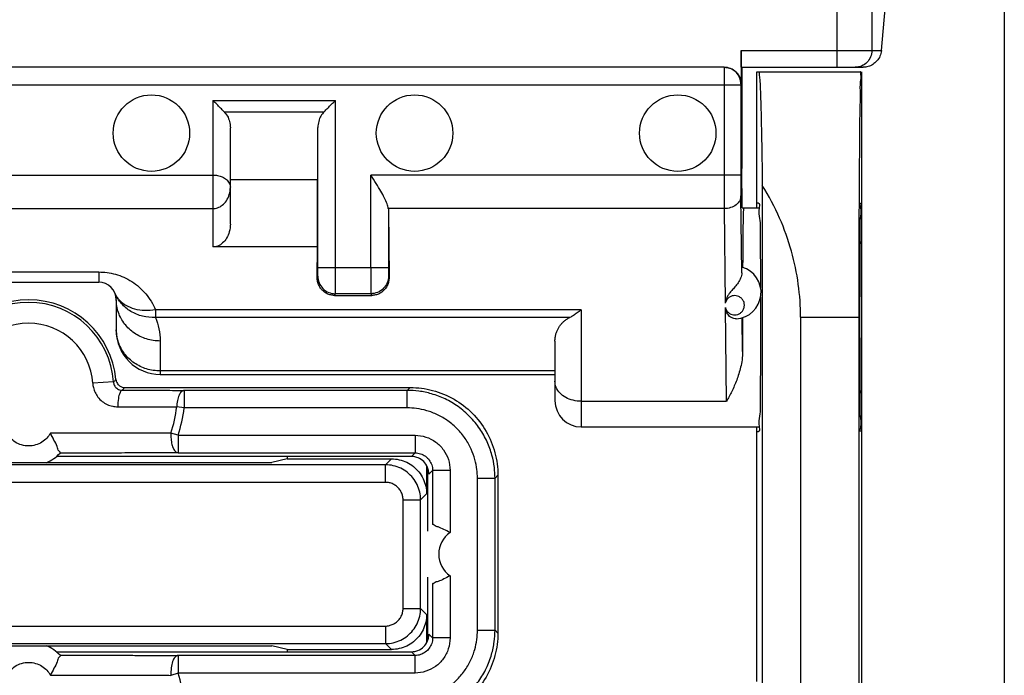
# Model space of a CAD drawing. Units: millimetres. Extents: x -104 to 43, y -24 to 46.
# Drawn here: x 0 to 11, y -1 to 6 of the extents above; entities that cross this region are included whole.
import ezdxf

# ---------------------------------------------------------------- set-up
doc = ezdxf.new("R2010")
doc.units = ezdxf.units.MM
doc.header["$LTSCALE"] = 16.335
doc.layers.get('0').update_dxf_attribs({"linetype": 'CONTINUOUS'})

msp = doc.modelspace()

# ---------------------------------------------------------------- linework, layer by layer
at = {"color": 0, "linetype": 'CONTINUOUS'}
for p, q in [((9.316, 17.798), (9.316, 5.788)), ((8.918, 17.4), (8.918, 5.598)), ((10.827, -8.952), (10.827, 9.048)), ((9.426, 5.788), (9.488, 6.493)), ((7.827, 5.788), (9.426, 5.788)), ((7.827, 5.788), (7.827, 5.408)), ((7.634, 5.598), (-8.227, 5.598)), ((7.828, 5.598), (9.218, 5.598)), ((7.835, 5.598), (7.835, 4.445)), ((8.004, 5.548), (9.192, 5.548)), ((8.004, 3.998), (8.004, 5.548)), ((9.204, -5.452), (9.204, 5.548)), ((-8.417, 5.398), (7.824, 5.398)), ((7.634, 5.398), (7.634, 4.37)), ((7.827, 5.408), (7.824, 5.408)), ((7.824, 5.398), (7.824, 4.37)), ((1.804, 5.221), (1.804, 3.55)), ((1.804, 5.221), (3.202, 5.221)), ((3.202, 3.317), (3.202, 5.221)), ((1.932, 5.092), (3.073, 5.092)), ((2.004, 3.811), (2.004, 4.91)), ((3.002, 3.317), (3.002, 4.912)), ((7.84, 3.998), (7.835, 4.445)), ((-2.396, 4.37), (1.804, 4.37)), ((2.998, 4.314), (2.004, 4.314)), ((2.998, 3.55), (2.998, 4.314)), ((3.605, 3.317), (3.605, 4.37)), ((7.824, 4.37), (3.605, 4.37)), ((8.068, 4.249), (8.068, -4.152)), ((7.834, 3.254), (7.825, 4.133)), ((8.026, 4.048), (8.004, 4.048)), ((9.192, 4.048), (9.204, 4.048)), ((-2.396, 3.987), (1.804, 3.987)), ((7.635, 3.987), (3.804, 3.987)), ((3.805, 3.971), (3.813, 3.202)), ((3.805, 3.971), (3.805, 3.317)), ((7.635, 3.987), (7.646, 2.908)), ((7.84, 3.998), (8.033, 3.998)), ((2.998, 3.55), (1.804, 3.55)), ((2.994, 3.202), (2.998, 3.55)), ((-1.096, 3.265), (0.504, 3.265)), ((0.504, 3.265), (0.504, 3.148)), ((3.002, 3.317), (3.805, 3.317)), ((-1.096, 3.148), (0.504, 3.148)), ((2.994, 3.202), (3.001, 3.217)), ((3.806, 3.217), (3.813, 3.202)), ((0.704, 2.948), (0.704, 2.598)), ((3.192, 2.998), (3.201, 3.017)), ((3.192, 2.998), (3.616, 2.998)), ((3.606, 3.017), (3.201, 3.017)), ((3.606, 3.017), (3.616, 2.998)), ((1.15, 2.833), (1.15, 2.746)), ((6.004, 2.833), (1.15, 2.833)), ((6.004, 2.833), (6.004, 1.498)), ((7.658, 1.791), (7.647, 2.861)), ((5.873, 2.746), (1.15, 2.746)), ((7.843, 2.36), (7.839, 2.744)), ((8.504, 2.748), (9.168, 2.748)), ((8.504, 2.748), (8.504, -2.652)), ((9.168, 2.748), (9.168, -2.652)), ((1.204, 2.478), (1.204, 2.098)), ((5.704, 2.477), (5.704, 1.798)), ((5.704, 2.137), (1.204, 2.137)), ((1.204, 2.098), (5.704, 2.098)), ((0.671, 2.011), (0.435, 1.996)), ((0.799, 1.948), (4.054, 1.948)), ((1.477, 1.915), (1.477, 1.715)), ((4.021, 1.915), (1.477, 1.915)), ((4.054, 1.948), (4.021, 1.915)), ((4.021, 1.715), (4.021, 1.915)), ((1.477, 1.715), (1.393, 1.726)), ((4.021, 1.715), (1.477, 1.715)), ((6.004, 1.791), (7.658, 1.791)), ((6.004, 1.498), (8.033, 1.498)), ((8.004, -1.402), (8.004, 1.498)), ((1.408, 1.403), (1.326, 1.429)), ((1.408, 1.403), (1.408, 1.203)), ((1.408, 1.403), (4.109, 1.403)), ((4.109, 1.403), (4.109, 1.203)), ((8.004, 1.448), (8.026, 1.448)), ((4.067, 1.161), (0.02, 1.161)), ((1.408, 1.203), (4.109, 1.203)), ((2.651, 1.135), (2.477, 1.092)), ((2.651, 1.161), (2.651, 1.135)), ((2.651, 1.135), (3.841, 1.135)), ((3.841, 1.135), (3.773, 1.067)), ((4.109, 1.203), (4.067, 1.161)), ((3.773, 1.067), (-4.365, 1.067)), ((-3.069, 1.092), (2.477, 1.092)), ((3.773, 0.867), (3.773, 1.067)), ((4.241, 1.06), (4.241, 0.735)), ((4.254, 0.311), (4.254, 1.032)), ((4.254, 0.998), (4.263, 0.998)), ((4.309, 1.003), (4.267, 0.961)), ((4.509, 1.003), (4.309, 1.003)), ((4.309, 1.003), (4.309, 0.385)), ((4.509, 1.003), (4.509, 0.295)), ((4.821, 0.915), (5.021, 0.915)), ((4.821, -0.819), (4.821, 0.915)), ((5.054, 0.948), (5.021, 0.915)), ((5.021, -0.819), (5.021, 0.915)), ((5.054, 0.948), (5.054, -0.852)), ((3.773, 0.867), (-4.365, 0.867)), ((4.241, 0.735), (4.173, 0.667)), ((3.973, 0.667), (4.173, 0.667)), ((3.973, -0.571), (3.973, 0.667)), ((4.173, -0.571), (4.173, 0.667)), ((4.254, -0.935), (4.254, -0.215)), ((4.509, -0.199), (4.509, -0.907)), ((4.309, -0.288), (4.309, -0.907)), ((3.973, -0.571), (4.173, -0.571)), ((4.173, -0.571), (4.241, -0.639)), ((4.241, -0.639), (4.241, -0.963)), ((-4.365, -0.771), (3.773, -0.771)), ((3.773, -0.771), (3.773, -0.971)), ((4.309, -0.907), (4.267, -0.865)), ((4.821, -0.819), (5.021, -0.819)), ((5.054, -0.852), (5.021, -0.819)), ((-4.365, -0.971), (3.773, -0.971)), ((-3.069, -0.995), (2.477, -0.995)), ((2.651, -1.039), (2.477, -0.995)), ((3.773, -0.971), (3.841, -1.039)), ((4.254, -0.902), (4.263, -0.902)), ((4.509, -0.907), (4.309, -0.907)), ((0.02, -1.065), (4.067, -1.065)), ((4.109, -1.107), (1.408, -1.107)), ((1.408, -1.107), (1.408, -1.307)), ((2.651, -1.039), (3.841, -1.039)), ((2.651, -1.039), (2.651, -1.065)), ((4.109, -1.107), (4.067, -1.065)), ((4.109, -1.307), (4.109, -1.107)), ((1.408, -1.307), (1.326, -1.333)), ((4.109, -1.307), (1.408, -1.307))]:
    msp.add_line(p, q, dxfattribs=at)
for centre in [(1.104, 4.848), (4.104, 4.848), (7.104, 4.848)]:
    msp.add_circle(centre, 0.436, dxfattribs=at)
for centre, radius, start, end in [((7.754, 3.031), 0.3, 273.3357, 74.2229), ((0.504, 2.948), 0.2, 0, 90), ((-0.296, 1.948), 1, 5.2157, 174.7843), ((-0.296, 1.948), 0.97, 3.7354, 176.2646), ((-0.296, 1.948), 0.733, 3.7354, 176.2646), ((1.204, 2.598), 0.5, 180, 270), ((6.004, 1.798), 0.3, 180, 270), ((-0.296, 1.948), 1.704, 342.2616, 352.5104), ((-0.296, 1.948), 1.789, 342.2616, 352.5104), ((-0.296, 1.548), 0.5, 293.8922, 315.8809), ((4.679, 0.048), 0.3, 124.5236, 235.4689), ((-0.296, -1.452), 0.5, 44.1191, 66.1077), ((-0.296, -1.852), 1.789, 7.4896, 17.7384)]:
    msp.add_arc(centre, radius, start, end, dxfattribs=at)
for points, knots in [([(7.828, 5.598), (7.825, 5.598), (7.831, 5.618), (7.825, 5.637), (7.828, 5.681), (7.826, 5.731), (7.827, 5.769), (7.827, 5.788)], [0, 0, 0, 0, 0.048849, 0.19143, 0.412208, 0.69126, 1, 1, 1, 1]), ([(9.316, 5.788), (9.316, 5.764), (9.306, 5.714), (9.264, 5.65), (9.208, 5.613), (9.168, 5.602), (9.151, 5.6)], [0, 0, 0, 0, 0.27343, 0.546455, 0.818907, 1, 1, 1, 1]), ([(9.426, 5.788), (9.424, 5.766), (9.413, 5.723), (9.377, 5.669), (9.33, 5.629), (9.276, 5.604), (9.237, 5.598), (9.218, 5.598)], [0, 0, 0, 0, 0.215895, 0.423316, 0.622943, 0.817338, 1, 1, 1, 1]), ([(7.824, 5.408), (7.824, 5.433), (7.814, 5.483), (7.772, 5.546), (7.709, 5.588), (7.659, 5.598), (7.634, 5.598)], [0, 0, 0, 0, 0.250004, 0.500005, 0.750004, 1, 1, 1, 1]), ([(7.634, 5.598), (7.634, 5.595), (7.634, 5.582), (7.634, 5.555), (7.634, 5.512), (7.634, 5.458), (7.634, 5.419), (7.634, 5.398)], [0, 0, 0, 0, 0.048945, 0.190987, 0.412224, 0.690987, 1, 1, 1, 1]), ([(7.637, 5.598), (7.656, 5.598), (7.696, 5.592), (7.75, 5.565), (7.793, 5.522), (7.82, 5.468), (7.827, 5.428), (7.827, 5.408)], [0, 0, 0, 0, 0.19967, 0.400406, 0.599954, 0.800166, 1, 1, 1, 1]), ([(8.026, 5.548), (8.034, 5.548), (8.03, 5.502), (8.043, 5.452), (8.044, 5.336), (8.051, 5.191), (8.055, 5.002), (8.06, 4.78), (8.064, 4.524), (8.067, 4.344), (8.068, 4.249)], [0, 0, 0, 0, 0.017583, 0.068353, 0.151856, 0.266824, 0.411492, 0.583672, 0.780813, 1, 1, 1, 1]), ([(9.192, 5.548), (9.183, 5.548), (9.198, 5.488), (9.178, 5.425), (9.185, 5.274), (9.178, 5.089), (9.176, 4.85), (9.174, 4.57), (9.172, 4.292), (9.171, 4.108), (9.171, 4.031)], [0, 0, 0, 0, 0.018926, 0.074903, 0.166996, 0.293081, 0.451022, 0.637021, 0.847999, 1, 1, 1, 1]), ([(7.824, 5.408), (7.823, 5.408), (7.824, 5.406), (7.824, 5.404), (7.824, 5.401), (7.824, 5.399), (7.824, 5.398)], [0, 0, 0, 0, 0.191935, 0.413583, 0.692501, 1, 1, 1, 1]), ([(1.932, 5.092), (1.919, 5.106), (1.891, 5.134), (1.848, 5.177), (1.819, 5.206), (1.804, 5.221)], [0, 0, 0, 0, 0.316023, 0.653404, 1, 1, 1, 1]), ([(3.073, 5.092), (3.087, 5.106), (3.115, 5.134), (3.158, 5.177), (3.187, 5.206), (3.202, 5.221)], [0, 0, 0, 0, 0.316023, 0.653404, 1, 1, 1, 1]), ([(1.932, 5.092), (1.947, 5.078), (1.973, 5.043), (1.998, 4.98), (2.004, 4.934), (2.004, 4.91)], [0, 0, 0, 0, 0.313566, 0.643584, 1, 1, 1, 1]), ([(3.073, 5.092), (3.059, 5.078), (3.033, 5.043), (3.008, 4.981), (3.002, 4.936), (3.002, 4.912)], [0, 0, 0, 0, 0.313833, 0.643926, 1, 1, 1, 1]), ([(1.804, 4.37), (1.822, 4.37), (1.859, 4.367), (1.913, 4.35), (1.959, 4.322), (1.994, 4.282), (2.004, 4.247), (2.004, 4.231)], [0, 0, 0, 0, 0.207404, 0.414473, 0.619189, 0.813731, 1, 1, 1, 1]), ([(3.804, 3.987), (3.802, 4.006), (3.79, 4.047), (3.76, 4.113), (3.718, 4.189), (3.665, 4.276), (3.626, 4.338), (3.605, 4.37)], [0, 0, 0, 0, 0.129123, 0.295851, 0.49759, 0.731474, 1, 1, 1, 1]), ([(7.634, 4.37), (7.634, 4.334), (7.634, 4.264), (7.634, 4.162), (7.634, 4.071), (7.635, 4.014), (7.635, 3.987)], [0, 0, 0, 0, 0.282822, 0.551298, 0.794489, 1, 1, 1, 1]), ([(7.824, 4.37), (7.824, 4.348), (7.824, 4.304), (7.824, 4.242), (7.824, 4.185), (7.825, 4.149), (7.825, 4.133)], [0, 0, 0, 0, 0.281577, 0.551052, 0.795502, 1, 1, 1, 1]), ([(1.804, 3.987), (1.822, 3.987), (1.862, 3.994), (1.916, 4.025), (1.963, 4.077), (1.996, 4.148), (2.004, 4.202), (2.004, 4.231)], [0, 0, 0, 0, 0.161413, 0.335097, 0.532354, 0.755486, 1, 1, 1, 1]), ([(8.504, 2.748), (8.504, 2.874), (8.487, 3.128), (8.408, 3.509), (8.272, 3.888), (8.143, 4.13), (8.068, 4.249)], [0, 0, 0, 0, 0.238507, 0.481587, 0.734091, 1, 1, 1, 1]), ([(7.825, 4.133), (7.825, 4.114), (7.813, 4.073), (7.769, 4.026), (7.707, 3.995), (7.659, 3.987), (7.635, 3.987)], [0, 0, 0, 0, 0.218774, 0.457301, 0.720677, 1, 1, 1, 1]), ([(8.026, 4.048), (8.041, 4.048), (8.035, 4.022), (8.032, 4), (8.031, 3.998)], [0, 0, 0, 0, 0.914393, 1, 1, 1, 1]), ([(9.192, 1.448), (9.178, 1.448), (9.206, 1.542), (9.175, 1.635), (9.189, 1.855), (9.181, 2.111), (9.182, 2.42), (9.181, 2.748), (9.182, 3.077), (9.181, 3.386), (9.189, 3.641), (9.175, 3.861), (9.206, 3.955), (9.178, 4.048), (9.192, 4.048)], [0, 0, 0, 0, 0.017017, 0.067272, 0.146133, 0.250372, 0.370285, 0.5, 0.629715, 0.749628, 0.853867, 0.932728, 0.982983, 1, 1, 1, 1]), ([(3.804, 3.987), (3.805, 3.985), (3.805, 3.979), (3.805, 3.974), (3.805, 3.971)], [0, 0, 0, 0, 0.495834, 1, 1, 1, 1]), ([(7.854, 3.998), (7.851, 3.998), (7.855, 3.982), (7.85, 3.966), (7.851, 3.926), (7.849, 3.877), (7.848, 3.813), (7.847, 3.736), (7.846, 3.648), (7.846, 3.585), (7.845, 3.552)], [0, 0, 0, 0, 0.016843, 0.06661, 0.148822, 0.26252, 0.406359, 0.578633, 0.777299, 1, 1, 1, 1]), ([(8.031, 3.998), (8.023, 3.942), (8.048, 3.859), (8.039, 3.641), (8.048, 3.386), (8.048, 3.19), (8.048, 3.086)], [0, 0, 0, 0, 0.138484, 0.362836, 0.659345, 1, 1, 1, 1]), ([(9.171, 4.031), (9.17, 3.991), (9.17, 3.827), (9.169, 3.532), (9.168, 3.144), (9.168, 2.881), (9.168, 2.748)], [0, 0, 0, 0, 0.093302, 0.385251, 0.689375, 1, 1, 1, 1]), ([(2.004, 3.811), (2.004, 3.782), (1.996, 3.725), (1.966, 3.651), (1.92, 3.594), (1.865, 3.558), (1.823, 3.55), (1.804, 3.55)], [0, 0, 0, 0, 0.243699, 0.464162, 0.659848, 0.838438, 1, 1, 1, 1]), ([(7.845, 3.552), (7.845, 3.527), (7.845, 3.476), (7.844, 3.398), (7.844, 3.345), (7.844, 3.317)], [0, 0, 0, 0, 0.316394, 0.650356, 1, 1, 1, 1]), ([(0.504, 3.265), (0.535, 3.265), (0.6, 3.261), (0.696, 3.241), (0.791, 3.206), (0.882, 3.157), (0.966, 3.094), (1.041, 3.018), (1.104, 2.931), (1.136, 2.867), (1.15, 2.833)], [0, 0, 0, 0, 0.115718, 0.234977, 0.35694, 0.48244, 0.610223, 0.738113, 0.866981, 1, 1, 1, 1]), ([(3.001, 3.217), (3.002, 3.218), (3.001, 3.225), (3.002, 3.239), (3.002, 3.26), (3.002, 3.287), (3.002, 3.307), (3.002, 3.317)], [0, 0, 0, 0, 0.052816, 0.196715, 0.41782, 0.694761, 1, 1, 1, 1]), ([(3.201, 3.017), (3.202, 3.022), (3.201, 3.042), (3.202, 3.084), (3.202, 3.148), (3.202, 3.228), (3.202, 3.286), (3.202, 3.317)], [0, 0, 0, 0, 0.053246, 0.197177, 0.418008, 0.694424, 1, 1, 1, 1]), ([(3.605, 3.317), (3.605, 3.286), (3.605, 3.228), (3.606, 3.148), (3.605, 3.084), (3.607, 3.042), (3.605, 3.022), (3.606, 3.017)], [0, 0, 0, 0, 0.305576, 0.581992, 0.802823, 0.946754, 1, 1, 1, 1]), ([(3.805, 3.317), (3.805, 3.307), (3.805, 3.287), (3.806, 3.26), (3.805, 3.239), (3.807, 3.225), (3.806, 3.218), (3.806, 3.217)], [0, 0, 0, 0, 0.305239, 0.58218, 0.803285, 0.947184, 1, 1, 1, 1]), ([(7.834, 3.254), (7.834, 3.266), (7.832, 3.288), (7.838, 3.303), (7.833, 3.32), (7.835, 3.32)], [0, 0, 0, 0, 0.536857, 0.879747, 1, 1, 1, 1]), ([(3.192, 2.998), (3.177, 2.998), (3.148, 3.002), (3.106, 3.016), (3.068, 3.04), (3.036, 3.072), (3.013, 3.111), (2.997, 3.155), (2.994, 3.186), (2.994, 3.202)], [0, 0, 0, 0, 0.138591, 0.278992, 0.420648, 0.56043, 0.700553, 0.845829, 1, 1, 1, 1]), ([(3.001, 3.217), (3.001, 3.191), (3.012, 3.138), (3.056, 3.072), (3.123, 3.027), (3.175, 3.017), (3.201, 3.017)], [0, 0, 0, 0, 0.249973, 0.49997, 0.749984, 1, 1, 1, 1]), ([(3.806, 3.217), (3.806, 3.191), (3.796, 3.138), (3.751, 3.072), (3.685, 3.027), (3.632, 3.017), (3.606, 3.017)], [0, 0, 0, 0, 0.249982, 0.499981, 0.749992, 1, 1, 1, 1]), ([(3.813, 3.202), (3.814, 3.186), (3.81, 3.155), (3.795, 3.111), (3.771, 3.072), (3.74, 3.04), (3.702, 3.016), (3.66, 3.002), (3.63, 2.998), (3.616, 2.998)], [0, 0, 0, 0, 0.154156, 0.299416, 0.43945, 0.57929, 0.721227, 0.861685, 1, 1, 1, 1]), ([(7.834, 3.254), (7.834, 3.234), (7.823, 3.194), (7.794, 3.142), (7.758, 3.096), (7.722, 3.056), (7.693, 3.022), (7.672, 2.99), (7.658, 2.961), (7.65, 2.934), (7.647, 2.917), (7.646, 2.908)], [0, 0, 0, 0, 0.148035, 0.30065, 0.450003, 0.584964, 0.697827, 0.789556, 0.867286, 0.936652, 1, 1, 1, 1]), ([(1.15, 2.746), (1.101, 2.744), (1.003, 2.753), (0.867, 2.808), (0.757, 2.901), (0.706, 2.982), (0.688, 3.025)], [0, 0, 0, 0, 0.257231, 0.509261, 0.7562, 1, 1, 1, 1]), ([(1.15, 2.833), (1.11, 2.827), (1.031, 2.82), (0.916, 2.836), (0.816, 2.877), (0.744, 2.933), (0.713, 2.978), (0.702, 2.996)], [0, 0, 0, 0, 0.24078, 0.468229, 0.679528, 0.875591, 1, 1, 1, 1]), ([(1.204, 2.478), (1.152, 2.478), (1.047, 2.494), (0.906, 2.561), (0.793, 2.666), (0.721, 2.8), (0.704, 2.899), (0.704, 2.948)], [0, 0, 0, 0, 0.205873, 0.409541, 0.609589, 0.805951, 1, 1, 1, 1]), ([(7.86, 2.916), (7.857, 2.923), (7.85, 2.941), (7.831, 2.966), (7.803, 2.986), (7.771, 2.996), (7.738, 2.996), (7.707, 2.987), (7.679, 2.969), (7.657, 2.942), (7.649, 2.92), (7.646, 2.908)], [0, 0, 0, 0, 0.081239, 0.199459, 0.315036, 0.429374, 0.540956, 0.649867, 0.760993, 0.877953, 1, 1, 1, 1]), ([(8.049, 2.979), (8.049, 2.902), (8.049, 2.713), (8.048, 2.42), (8.048, 2.111), (8.039, 1.855), (8.048, 1.637), (8.023, 1.555), (8.031, 1.498)], [0, 0, 0, 0, 0.155798, 0.383239, 0.593509, 0.776309, 0.914624, 1, 1, 1, 1]), ([(6.004, 2.833), (5.989, 2.821), (5.96, 2.798), (5.916, 2.769), (5.887, 2.753), (5.873, 2.746)], [0, 0, 0, 0, 0.369154, 0.702734, 1, 1, 1, 1]), ([(7.647, 2.861), (7.649, 2.849), (7.658, 2.827), (7.681, 2.801), (7.709, 2.783), (7.74, 2.775), (7.772, 2.776), (7.804, 2.786), (7.832, 2.806), (7.853, 2.834), (7.864, 2.868), (7.864, 2.896), (7.861, 2.912), (7.86, 2.916)], [0, 0, 0, 0, 0.101601, 0.199127, 0.291728, 0.381458, 0.472771, 0.567151, 0.663411, 0.761821, 0.863176, 0.966085, 1, 1, 1, 1]), ([(7.771, 2.732), (7.753, 2.731), (7.716, 2.74), (7.676, 2.775), (7.655, 2.818), (7.648, 2.847), (7.647, 2.86)], [0, 0, 0, 0, 0.280271, 0.549189, 0.788641, 1, 1, 1, 1]), ([(1.15, 2.746), (1.168, 2.705), (1.194, 2.617), (1.204, 2.525), (1.204, 2.478)], [0, 0, 0, 0, 0.489455, 1, 1, 1, 1]), ([(5.704, 2.477), (5.704, 2.491), (5.706, 2.519), (5.714, 2.558), (5.727, 2.594), (5.743, 2.626), (5.762, 2.655), (5.784, 2.681), (5.809, 2.706), (5.839, 2.728), (5.861, 2.741), (5.873, 2.746)], [0, 0, 0, 0, 0.12873, 0.247605, 0.358895, 0.464734, 0.567322, 0.669122, 0.773861, 0.884399, 1, 1, 1, 1]), ([(7.843, 2.745), (7.843, 2.701), (7.843, 2.615), (7.843, 2.487), (7.843, 2.402), (7.843, 2.36)], [0, 0, 0, 0, 0.33833, 0.672871, 1, 1, 1, 1]), ([(1.204, 2.137), (1.152, 2.137), (1.047, 2.153), (0.906, 2.22), (0.793, 2.325), (0.729, 2.444), (0.71, 2.526), (0.706, 2.558)], [0, 0, 0, 0, 0.220119, 0.437879, 0.651768, 0.861714, 1, 1, 1, 1]), ([(7.843, 2.36), (7.843, 2.328), (7.839, 2.267), (7.823, 2.181), (7.801, 2.104), (7.777, 2.033), (7.75, 1.967), (7.72, 1.904), (7.69, 1.846), (7.668, 1.809), (7.658, 1.791)], [0, 0, 0, 0, 0.160604, 0.302751, 0.432514, 0.555044, 0.673464, 0.787572, 0.896506, 1, 1, 1, 1]), ([(0.671, 2.011), (0.675, 2.014), (0.681, 2.021), (0.69, 2.03), (0.696, 2.036), (0.7, 2.039)], [0, 0, 0, 0, 0.335316, 0.668635, 1, 1, 1, 1]), ([(0.7, 2.039), (0.701, 2.027), (0.706, 2.007), (0.718, 1.989), (0.723, 1.983)], [0, 0, 0, 0, 0.596208, 1, 1, 1, 1]), ([(6.004, 1.791), (5.973, 1.791), (5.911, 1.798), (5.827, 1.83), (5.759, 1.881), (5.714, 1.946), (5.704, 1.996), (5.704, 2.021)], [0, 0, 0, 0, 0.224363, 0.440054, 0.640919, 0.825774, 1, 1, 1, 1]), ([(0.435, 1.996), (0.436, 1.979), (0.442, 1.944), (0.461, 1.89), (0.494, 1.836), (0.541, 1.788), (0.599, 1.752), (0.66, 1.733), (0.701, 1.728), (0.72, 1.728)], [0, 0, 0, 0, 0.11742, 0.249662, 0.397454, 0.55609, 0.716565, 0.866562, 1, 1, 1, 1]), ([(0.671, 2.011), (0.672, 2.006), (0.674, 1.993), (0.68, 1.974), (0.692, 1.955), (0.708, 1.938), (0.728, 1.926), (0.75, 1.919), (0.764, 1.917), (0.771, 1.917)], [0, 0, 0, 0, 0.117532, 0.249951, 0.397953, 0.55673, 0.717166, 0.866929, 1, 1, 1, 1]), ([(0.771, 1.917), (0.759, 1.917), (0.737, 1.878), (0.725, 1.817), (0.72, 1.76), (0.72, 1.728)], [0, 0, 0, 0, 0.175549, 0.528157, 1, 1, 1, 1]), ([(0.723, 1.983), (0.726, 1.98), (0.738, 1.968), (0.762, 1.953), (0.787, 1.948), (0.799, 1.948)], [0, 0, 0, 0, 0.143948, 0.574275, 1, 1, 1, 1]), ([(0.771, 1.917), (0.774, 1.921), (0.78, 1.928), (0.79, 1.938), (0.796, 1.945), (0.799, 1.948)], [0, 0, 0, 0, 0.335634, 0.668949, 1, 1, 1, 1]), ([(0.771, 1.917), (0.805, 1.917), (0.876, 1.917), (0.986, 1.917), (1.101, 1.916), (1.221, 1.916), (1.347, 1.916), (1.433, 1.915), (1.477, 1.915)], [0, 0, 0, 0, 0.147334, 0.302106, 0.464653, 0.635203, 0.813743, 1, 1, 1, 1]), ([(1.477, 1.915), (1.466, 1.915), (1.439, 1.899), (1.415, 1.856), (1.398, 1.796), (1.393, 1.751), (1.393, 1.726)], [0, 0, 0, 0, 0.156409, 0.377786, 0.667626, 1, 1, 1, 1]), ([(5.021, 0.915), (5.021, 0.956), (5.015, 1.045), (4.988, 1.184), (4.934, 1.334), (4.85, 1.482), (4.739, 1.618), (4.604, 1.733), (4.456, 1.821), (4.304, 1.878), (4.158, 1.909), (4.065, 1.915), (4.021, 1.915)], [0, 0, 0, 0, 0.078017, 0.169595, 0.271516, 0.380451, 0.493108, 0.606292, 0.716887, 0.821489, 0.915848, 1, 1, 1, 1]), ([(4.054, 1.948), (4.14, 1.948), (4.315, 1.926), (4.559, 1.825), (4.769, 1.663), (4.93, 1.453), (5.031, 1.209), (5.054, 1.034), (5.054, 0.948)], [0, 0, 0, 0, 0.164648, 0.333753, 0.500166, 0.666494, 0.83539, 1, 1, 1, 1]), ([(0.72, 1.728), (0.76, 1.728), (0.842, 1.728), (0.969, 1.728), (1.103, 1.727), (1.245, 1.727), (1.343, 1.726), (1.393, 1.726)], [0, 0, 0, 0, 0.177692, 0.366125, 0.565934, 0.777336, 1, 1, 1, 1]), ([(4.821, 0.915), (4.821, 0.948), (4.816, 1.019), (4.794, 1.131), (4.751, 1.25), (4.684, 1.369), (4.595, 1.478), (4.488, 1.57), (4.369, 1.64), (4.247, 1.686), (4.131, 1.71), (4.056, 1.715), (4.021, 1.715)], [0, 0, 0, 0, 0.078031, 0.169617, 0.271515, 0.380403, 0.493013, 0.606171, 0.716778, 0.821425, 0.915832, 1, 1, 1, 1]), ([(8.031, 1.498), (8.032, 1.496), (8.035, 1.474), (8.041, 1.448), (8.026, 1.448)], [0, 0, 0, 0, 0.085607, 1, 1, 1, 1]), ([(-0.296, 1.282), (-0.323, 1.282), (-0.376, 1.289), (-0.448, 1.321), (-0.505, 1.368), (-0.534, 1.407), (-0.545, 1.426)], [0, 0, 0, 0, 0.266241, 0.52739, 0.773589, 1, 1, 1, 1]), ([(-0.048, 1.426), (-0.059, 1.407), (-0.087, 1.368), (-0.144, 1.321), (-0.216, 1.289), (-0.269, 1.282), (-0.296, 1.282)], [0, 0, 0, 0, 0.225347, 0.470638, 0.731748, 1, 1, 1, 1]), ([(1.326, 1.429), (1.264, 1.429), (1.144, 1.429), (0.971, 1.428), (0.814, 1.428), (0.671, 1.427), (0.54, 1.427), (0.419, 1.427), (0.309, 1.427), (0.208, 1.426), (0.116, 1.426), (0.031, 1.426), (-0.022, 1.426), (-0.048, 1.426)], [0, 0, 0, 0, 0.136868, 0.262293, 0.376128, 0.47968, 0.574886, 0.662709, 0.743021, 0.816235, 0.883109, 0.944181, 1, 1, 1, 1]), ([(0.063, 1.2), (0.068, 1.206), (0.037, 1.234), (0.031, 1.281), (-0.009, 1.352), (-0.033, 1.401), (-0.048, 1.426)], [0, 0, 0, 0, 0.090884, 0.328439, 0.652294, 1, 1, 1, 1]), ([(1.326, 1.429), (1.325, 1.407), (1.326, 1.363), (1.336, 1.302), (1.353, 1.252), (1.375, 1.216), (1.398, 1.203), (1.408, 1.203)], [0, 0, 0, 0, 0.263685, 0.511997, 0.723364, 0.884053, 1, 1, 1, 1]), ([(4.109, 1.403), (4.151, 1.403), (4.235, 1.39), (4.348, 1.332), (4.438, 1.242), (4.495, 1.129), (4.509, 1.045), (4.509, 1.003)], [0, 0, 0, 0, 0.202186, 0.402088, 0.600403, 0.799137, 1, 1, 1, 1]), ([(1.408, 1.203), (1.343, 1.203), (1.219, 1.203), (1.042, 1.202), (0.879, 1.202), (0.731, 1.201), (0.595, 1.201), (0.47, 1.201), (0.355, 1.201), (0.25, 1.2), (0.153, 1.2), (0.092, 1.2), (0.063, 1.2)], [0, 0, 0, 0, 0.143965, 0.27611, 0.396336, 0.505892, 0.606663, 0.699761, 0.785261, 0.863273, 0.934658, 1, 1, 1, 1]), ([(3.841, 1.135), (3.87, 1.135), (3.93, 1.128), (4.016, 1.099), (4.092, 1.05), (4.156, 0.987), (4.204, 0.91), (4.234, 0.825), (4.241, 0.765), (4.241, 0.735)], [0, 0, 0, 0, 0.141152, 0.28585, 0.429709, 0.570492, 0.714265, 0.858884, 1, 1, 1, 1]), ([(4.252, 1.038), (4.241, 1.062), (4.212, 1.107), (4.153, 1.146), (4.11, 1.157), (4.093, 1.16)], [0, 0, 0, 0, 0.377225, 0.753748, 1, 1, 1, 1]), ([(4.109, 1.203), (4.13, 1.203), (4.172, 1.196), (4.229, 1.167), (4.273, 1.123), (4.302, 1.066), (4.309, 1.024), (4.309, 1.003)], [0, 0, 0, 0, 0.20222, 0.402124, 0.600425, 0.799148, 1, 1, 1, 1]), ([(4.173, 0.667), (4.173, 0.697), (4.166, 0.757), (4.136, 0.842), (4.088, 0.919), (4.024, 0.982), (3.948, 1.03), (3.862, 1.06), (3.802, 1.067), (3.773, 1.067)], [0, 0, 0, 0, 0.142871, 0.285718, 0.428593, 0.571411, 0.714283, 0.857132, 1, 1, 1, 1]), ([(3.973, 0.667), (3.973, 0.682), (3.969, 0.712), (3.954, 0.755), (3.93, 0.793), (3.898, 0.825), (3.86, 0.849), (3.817, 0.864), (3.787, 0.867), (3.773, 0.867)], [0, 0, 0, 0, 0.142439, 0.285476, 0.428581, 0.571619, 0.714671, 0.857668, 1, 1, 1, 1]), ([(4.509, 0.295), (4.485, 0.308), (4.441, 0.328), (4.378, 0.361), (4.338, 0.365), (4.313, 0.389), (4.309, 0.385)], [0, 0, 0, 0, 0.363438, 0.686078, 0.914384, 1, 1, 1, 1]), ([(4.509, -0.199), (4.485, -0.211), (4.441, -0.232), (4.378, -0.265), (4.338, -0.269), (4.313, -0.293), (4.309, -0.288)], [0, 0, 0, 0, 0.363438, 0.686078, 0.914384, 1, 1, 1, 1]), ([(3.773, -0.971), (3.802, -0.971), (3.862, -0.964), (3.948, -0.934), (4.024, -0.886), (4.088, -0.822), (4.136, -0.746), (4.166, -0.66), (4.173, -0.6), (4.173, -0.571)], [0, 0, 0, 0, 0.142868, 0.285717, 0.428589, 0.571407, 0.714282, 0.857129, 1, 1, 1, 1]), ([(3.773, -0.771), (3.787, -0.771), (3.817, -0.767), (3.86, -0.752), (3.898, -0.728), (3.93, -0.696), (3.954, -0.658), (3.969, -0.615), (3.973, -0.585), (3.973, -0.571)], [0, 0, 0, 0, 0.142332, 0.285329, 0.428381, 0.571419, 0.714524, 0.857561, 1, 1, 1, 1]), ([(4.241, -0.639), (4.241, -0.668), (4.234, -0.728), (4.204, -0.814), (4.156, -0.89), (4.092, -0.954), (4.016, -1.002), (3.93, -1.032), (3.87, -1.039), (3.841, -1.039)], [0, 0, 0, 0, 0.141116, 0.285735, 0.429508, 0.570291, 0.71415, 0.858848, 1, 1, 1, 1]), ([(4.021, -1.819), (4.061, -1.819), (4.15, -1.813), (4.29, -1.786), (4.439, -1.732), (4.588, -1.648), (4.724, -1.537), (4.839, -1.402), (4.926, -1.254), (4.984, -1.102), (5.014, -0.956), (5.021, -0.863), (5.021, -0.819)], [0, 0, 0, 0, 0.078017, 0.169595, 0.271516, 0.380451, 0.493108, 0.606292, 0.716887, 0.821489, 0.915848, 1, 1, 1, 1]), ([(4.021, -1.619), (4.053, -1.619), (4.124, -1.614), (4.236, -1.592), (4.356, -1.549), (4.474, -1.482), (4.583, -1.393), (4.675, -1.286), (4.745, -1.167), (4.791, -1.045), (4.816, -0.929), (4.821, -0.854), (4.821, -0.819)], [0, 0, 0, 0, 0.078031, 0.169617, 0.271515, 0.380403, 0.493013, 0.606171, 0.716778, 0.821425, 0.915832, 1, 1, 1, 1]), ([(5.054, -0.852), (5.054, -0.938), (5.031, -1.113), (4.93, -1.357), (4.769, -1.567), (4.559, -1.728), (4.315, -1.829), (4.14, -1.852), (4.054, -1.852)], [0, 0, 0, 0, 0.164648, 0.333753, 0.500166, 0.666494, 0.83539, 1, 1, 1, 1]), ([(4.309, -0.907), (4.309, -0.928), (4.302, -0.97), (4.273, -1.027), (4.228, -1.071), (4.172, -1.1), (4.13, -1.107), (4.109, -1.107)], [0, 0, 0, 0, 0.20222, 0.402124, 0.600425, 0.799148, 1, 1, 1, 1]), ([(4.509, -0.907), (4.509, -0.949), (4.495, -1.033), (4.437, -1.147), (4.347, -1.236), (4.235, -1.293), (4.151, -1.307), (4.109, -1.307)], [0, 0, 0, 0, 0.202186, 0.402088, 0.600403, 0.799137, 1, 1, 1, 1]), ([(4.119, -1.058), (4.127, -1.056), (4.16, -1.044), (4.212, -1.01), (4.249, -0.954), (4.261, -0.915), (4.263, -0.902)], [0, 0, 0, 0, 0.114263, 0.465976, 0.817033, 1, 1, 1, 1]), ([(0.063, -1.104), (0.068, -1.109), (0.037, -1.137), (0.031, -1.185), (-0.009, -1.255), (-0.033, -1.305), (-0.048, -1.33)], [0, 0, 0, 0, 0.090884, 0.32844, 0.652294, 1, 1, 1, 1]), ([(0.063, -1.104), (0.095, -1.104), (0.164, -1.104), (0.273, -1.104), (0.393, -1.104), (0.526, -1.104), (0.671, -1.105), (0.831, -1.105), (1.008, -1.105), (1.202, -1.106), (1.337, -1.106), (1.408, -1.107)], [0, 0, 0, 0, 0.073056, 0.15369, 0.242705, 0.341193, 0.449162, 0.567226, 0.697834, 0.842921, 1, 1, 1, 1]), ([(1.408, -1.107), (1.395, -1.107), (1.365, -1.128), (1.342, -1.18), (1.327, -1.251), (1.325, -1.305), (1.326, -1.333)], [0, 0, 0, 0, 0.149971, 0.375362, 0.671345, 1, 1, 1, 1]), ([(-0.545, -1.33), (-0.534, -1.31), (-0.505, -1.272), (-0.448, -1.224), (-0.376, -1.193), (-0.323, -1.185), (-0.296, -1.185)], [0, 0, 0, 0, 0.226397, 0.472661, 0.733833, 1, 1, 1, 1]), ([(-0.296, -1.185), (-0.269, -1.185), (-0.216, -1.193), (-0.144, -1.225), (-0.087, -1.272), (-0.059, -1.31), (-0.048, -1.33)], [0, 0, 0, 0, 0.268597, 0.529809, 0.774972, 1, 1, 1, 1]), ([(-0.048, -1.33), (-0.022, -1.33), (0.031, -1.33), (0.116, -1.33), (0.208, -1.33), (0.309, -1.33), (0.42, -1.33), (0.541, -1.33), (0.672, -1.331), (0.816, -1.331), (0.974, -1.331), (1.145, -1.332), (1.265, -1.332), (1.326, -1.333)], [0, 0, 0, 0, 0.055899, 0.117062, 0.184021, 0.257315, 0.337779, 0.425724, 0.521211, 0.62516, 0.739433, 0.865081, 1, 1, 1, 1])]:
    msp.add_open_spline(points, degree=3, knots=knots, dxfattribs=at)
for points in [[(9.151, 5.6), (9.143, 5.599), (9.135, 5.598), (9.127, 5.598)], [(0.702, 2.996), (0.697, 3.006), (0.692, 3.015), (0.688, 3.025)], [(0.704, 2.598), (0.704, 2.601), (0.704, 2.604), (0.704, 2.607)], [(0.706, 2.558), (0.705, 2.572), (0.704, 2.585), (0.704, 2.598)], [(4.093, 1.16), (4.085, 1.161), (4.076, 1.161), (4.067, 1.161)], [(4.26, 1.014), (4.258, 1.022), (4.255, 1.03), (4.252, 1.038)], [(4.263, 0.998), (4.262, 1.004), (4.261, 1.009), (4.26, 1.014)], [(4.267, 0.961), (4.267, 0.974), (4.266, 0.986), (4.263, 0.998)], [(4.263, -0.902), (4.264, -0.898), (4.265, -0.895), (4.265, -0.892)], [(4.265, -0.892), (4.266, -0.883), (4.267, -0.874), (4.267, -0.865)], [(4.067, -1.065), (4.084, -1.065), (4.102, -1.062), (4.119, -1.058)]]:
    msp.add_open_spline(points, degree=3, dxfattribs=at)

doc.saveas('drawing.dxf')
